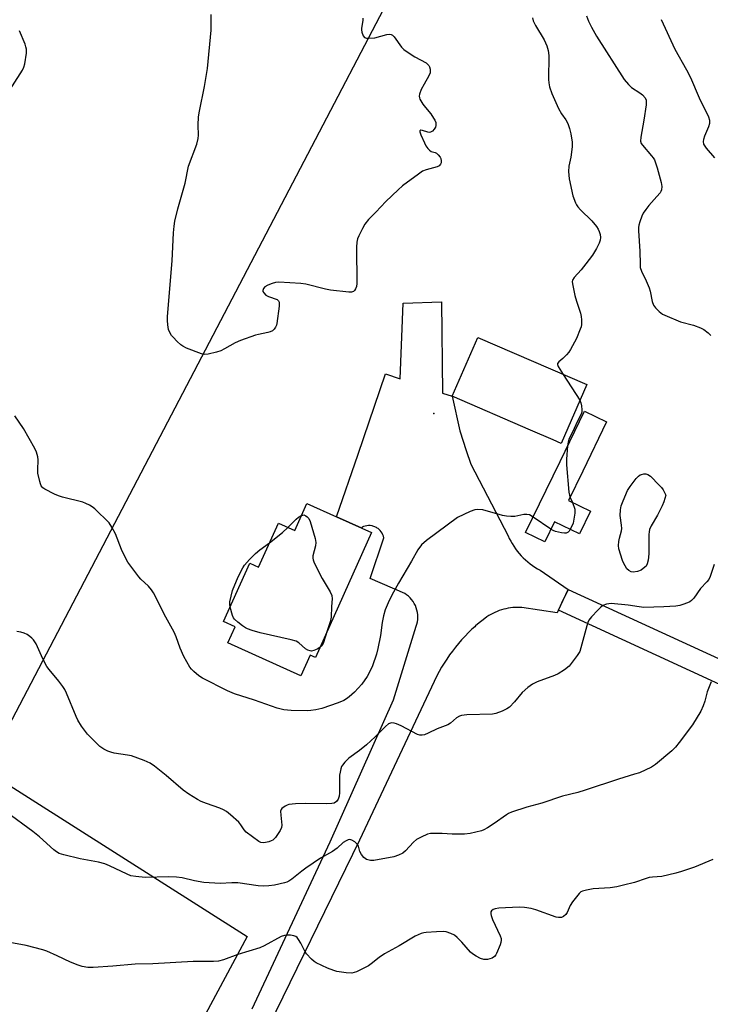
# Model space of a CAD drawing. Units: inches. Extents: x 1321762 to 1327762, y 525447 to 529447.
# Drawn here: x 1326089 to 1326329, y 526417 to 526758 of the extents above; entities that cross this region are included whole.
import ezdxf

# ---------------------------------------------------------------- set-up
doc = ezdxf.new("R2010")
doc.units = ezdxf.units.IN
doc.header["$MEASUREMENT"] = 0
for name, color, linetype in [('BLDG-Footprint', 5, 'Continuous'), ('ELEV-Spot Elevation', 7, 'Continuous'), ('NTRL-Pasture Land', 2, 'Continuous'), ('TRANS-Road', 130, 'Continuous'), ('Undefined', 1, 'Continuous')]:
    doc.layers.add(name, color=color, linetype=linetype)

msp = doc.modelspace()

# ---------------------------------------------------------------- linework, layer by layer
at = {"layer": 'BLDG-Footprint'}
for points, elevation in [([(1326285.99, 526631.56), (1326277.17, 526611.16), (1326274.35, 526612.38), (1326266.49, 526615.78), (1326239.39, 526627.52), (1326248.21, 526647.91)], 484.59), ([(1326287.31, 526587.67), (1326283.53, 526579.86), (1326274.87, 526584.05), (1326271.48, 526577.05), (1326264.84, 526580.26), (1326276.78, 526604.94), (1326285.22, 526622.39), (1326292.92, 526618.66), (1326284.64, 526601.54), (1326279.71, 526591.35)], 484.33), ([(1326208.04, 526581.78), (1326211.42, 526580.25), (1326191.95, 526536.98), (1326190.1, 526537.82), (1326186.88, 526530.66), (1326161.63, 526542.02), (1326164.14, 526547.6), (1326160.12, 526549.41), (1326169.22, 526569.62), (1326172.26, 526568.25), (1326179.14, 526583.52), (1326184.79, 526580.97), (1326189.01, 526590.34), (1326199.31, 526585.71)], 512.41)]:
    msp.add_lwpolyline(points, close=True, dxfattribs=dict(at, elevation=elevation))
at = {"layer": 'ELEV-Spot Elevation'}
msp.add_point((1326233.06, 526621.51, 484.7), dxfattribs=at)
at = {"layer": 'NTRL-Pasture Land'}
msp.add_polyline3d([(1326329.85, 526980.35, 0), (1326077.46, 526497.9, 0), (1326168.35, 526440.27, 0), (1326047.63, 526215.61, 0), (1325688.86, 526289.47, 0), (1325896.07, 526737.14, 0), (1326172.37, 527285.58, 0), (1326309.47, 527554.15, 0), (1326552.43, 527450.89, 0)], close=True, dxfattribs=at)
at = {"layer": 'TRANS-Road'}
for points in [[(1326170.04, 526415.17), (1326197.04, 526473.06), (1326219.08, 526522.26), (1326226.94, 526547.82), (1326227.16, 526548.55), (1326227.32, 526549.32), (1326227.43, 526550.11), (1326227.47, 526550.91), (1326227.44, 526551.74), (1326227.34, 526552.56), (1326227.17, 526553.38), (1326226.92, 526554.19), (1326226.61, 526554.97), (1326226.23, 526555.71), (1326225.8, 526556.42), (1326225.31, 526557.08), (1326224.77, 526557.69), (1326224.2, 526558.24), (1326223.59, 526558.73), (1326222.97, 526559.16), (1326210.89, 526564.36), (1326215.67, 526578.46), (1326215.54, 526578.98), (1326215.35, 526579.51), (1326215.1, 526580.03), (1326214.77, 526580.54), (1326214.38, 526581.02), (1326213.92, 526581.47), (1326213.66, 526581.67), (1326213.4, 526581.85), (1326213.12, 526582.02), (1326212.83, 526582.17), (1326212.53, 526582.31), (1326212.23, 526582.42), (1326211.92, 526582.51), (1326211.6, 526582.59), (1326210.97, 526582.67), (1326210.35, 526582.69), (1326209.75, 526582.62), (1326209.18, 526582.5), (1326208.65, 526582.32), (1326208.16, 526582.09), (1326208.04, 526581.78), (1326199.31, 526585.71), (1326206.76, 526607.46), (1326216.29, 526635.25), (1326221.32, 526633.57), (1326222.43, 526659.76), (1326235.62, 526660.21), (1326236.07, 526628.63), (1326239.39, 526627.52), (1326242.01, 526615.56), (1326244.27, 526608.76), (1326245.84, 526604.03), (1326258.75, 526579.17), (1326259.18, 526578.24), (1326259.65, 526577.33), (1326260.16, 526576.43), (1326260.71, 526575.55), (1326261.3, 526574.68), (1326261.93, 526573.85), (1326262.59, 526573.03), (1326263.29, 526572.25), (1326264.02, 526571.49), (1326264.77, 526570.77), (1326265.56, 526570.08), (1326266.37, 526569.43), (1326267.21, 526568.81), (1326268.07, 526568.23), (1326268.94, 526567.69), (1326269.84, 526567.19), (1326279.52, 526560.54), (1326277.31, 526555.82), (1326275.75, 526552.5), (1326263.54, 526554.32), (1326262.76, 526554.35), (1326261.97, 526554.35), (1326261.18, 526554.32), (1326260.39, 526554.26), (1326259.6, 526554.16), (1326258.8, 526554.04), (1326258.01, 526553.88), (1326257.23, 526553.68), (1326256.46, 526553.46), (1326255.69, 526553.2), (1326254.94, 526552.91), (1326254.2, 526552.6), (1326253.48, 526552.25), (1326252.77, 526551.88), (1326252.08, 526551.48), (1326251.42, 526551.06), (1326250.08, 526550.05), (1326248.77, 526549), (1326247.48, 526547.9), (1326247.18, 526547.63), (1326246.23, 526546.77), (1326245, 526545.6), (1326243.82, 526544.38), (1326242.66, 526543.14), (1326241.54, 526541.86), (1326240.47, 526540.55), (1326239.43, 526539.2), (1326238.43, 526537.83), (1326237.47, 526536.43), (1326236.56, 526535), (1326235.69, 526533.56), (1326234.87, 526532.09), (1326234.09, 526530.6), (1326207.26, 526473.58), (1326173.4, 526404.26)], [(1326343.98, 526522.2), (1326276.21, 526553.35), (1326279.52, 526560.54), (1326347.28, 526529.4)]]:
    msp.add_lwpolyline(points, dxfattribs=at)
at = {"layer": 'Undefined'}
for p, q in [((1326277.83, 526635.09, 484), (1326283.65, 526626.14, 484)), ((1326280.23, 526592.44, 484), (1326281.03, 526590.71, 484)), ((1326273.6, 526581.42, 484), (1326267.43, 526585.62, 484))]:
    msp.add_line(p, q, dxfattribs=at)
for points, elevation in [([(1326208.41, 526758.6), (1326208.36, 526757.74), (1326207.94, 526755.17), (1326207.95, 526754.6), (1326208.1, 526753.78), (1326208.53, 526752.51), (1326208.96, 526751.95), (1326209.67, 526751.7), (1326210.5, 526751.64), (1326212.56, 526751.77), (1326216.72, 526752.9), (1326217.52, 526753.03), (1326218.25, 526752.96), (1326218.67, 526752.72), (1326219.22, 526752.15), (1326221.83, 526748.56), (1326222.6, 526747.75), (1326223.77, 526746.9), (1326226.48, 526745.16), (1326230.3, 526743.08), (1326230.96, 526742.58), (1326231.28, 526742.17), (1326231.5, 526741.71), (1326231.71, 526740.94), (1326231.78, 526740.16), (1326231.7, 526739.63), (1326231.24, 526738.58), (1326229.61, 526735.77), (1326228.67, 526733.91), (1326228, 526732.3), (1326227.89, 526731.5), (1326227.99, 526731.01), (1326228.21, 526730.52), (1326229.23, 526728.84), (1326230.08, 526727.67), (1326231.99, 526725.42), (1326232.95, 526723.98), (1326233.36, 526723.22), (1326233.66, 526722.44), (1326233.74, 526721.89), (1326233.7, 526721.34), (1326233.54, 526720.8), (1326233.12, 526720.06), (1326232.54, 526719.46), (1326231.88, 526719.04), (1326231.4, 526718.95), (1326230.9, 526719.03), (1326229.12, 526719.64), (1326228.52, 526719.75), (1326228.2, 526719.59), (1326228.17, 526719.17), (1326228.49, 526718.17), (1326229.72, 526715.42), (1326230.28, 526714.36), (1326230.92, 526713.42), (1326231.47, 526712.8), (1326232.09, 526712.33), (1326233.45, 526711.98), (1326233.88, 526711.74), (1326234.47, 526711.23), (1326235.16, 526710.38), (1326235.42, 526709.92), (1326235.61, 526709.17), (1326235.56, 526708.43), (1326235.37, 526708), (1326234.88, 526707.45), (1326234.15, 526707.06), (1326230.41, 526706.04), (1326229.11, 526705.53), (1326227.64, 526704.55), (1326222.16, 526700.45), (1326220.61, 526699.09), (1326216.36, 526695.03), (1326212.93, 526691.4), (1326210.38, 526688.83), (1326209.13, 526687.2), (1326208.23, 526685.7), (1326206.98, 526683.13), (1326206.57, 526682.07), (1326206.3, 526680.96), (1326206.18, 526679.2), (1326206.27, 526666.62), (1326206.15, 526665.59), (1326205.91, 526664.82), (1326205.51, 526664.14), (1326205.15, 526663.82), (1326204.43, 526663.64), (1326203.59, 526663.65), (1326197.14, 526664.3), (1326195.42, 526664.65), (1326188.6, 526666.33), (1326186.88, 526666.63), (1326179.25, 526667.08), (1326178.1, 526666.98), (1326177.02, 526666.67), (1326175.43, 526666.06), (1326174.48, 526665.51), (1326173.95, 526664.92), (1326173.71, 526664.24), (1326173.79, 526663.8), (1326174.03, 526663.36), (1326174.78, 526662.6), (1326175.69, 526662.12), (1326178.67, 526661.06), (1326179.22, 526660.61), (1326179.38, 526660.17), (1326179.37, 526658.81), (1326178.63, 526652.71), (1326178.47, 526652.16), (1326178.11, 526651.44), (1326177.64, 526650.79), (1326177.07, 526650.25), (1326176.32, 526649.88), (1326175.5, 526649.63), (1326172.27, 526648.98), (1326171.21, 526648.7), (1326165.99, 526646.89), (1326164.13, 526646.1), (1326160.41, 526643.92), (1326159.13, 526643.27), (1326157.71, 526642.82), (1326154.8, 526642.12), (1326153.64, 526642.02), (1326152.53, 526642.26), (1326147.28, 526644.22), (1326145.97, 526644.84), (1326145.29, 526645.36), (1326144.03, 526646.53), (1326142.61, 526647.96), (1326142.07, 526648.62), (1326141.51, 526649.62), (1326141.08, 526650.69), (1326140.87, 526651.51), (1326140.76, 526652.34), (1326140.69, 526653.74), (1326140.73, 526655.19), (1326142.28, 526674.5), (1326142.76, 526684.16), (1326142.95, 526686.53), (1326143.28, 526688.24), (1326144.31, 526692.47), (1326146.83, 526701.41), (1326147.97, 526707.31), (1326150.82, 526714.88), (1326151.38, 526716.83), (1326151.43, 526718), (1326151.33, 526721.52), (1326151.47, 526724.38), (1326151.8, 526726.31), (1326153.55, 526734.95), (1326154.53, 526741.2), (1326155.78, 526754.48), (1326155.86, 526759.87)], 486), ([(1326267.2, 526758.7), (1326267.5, 526757.63), (1326268.3, 526756.07), (1326271.24, 526751.05), (1326272.15, 526749), (1326272.62, 526747.4), (1326272.83, 526745.7), (1326272.78, 526737.39), (1326272.84, 526736.21), (1326273.13, 526734.76), (1326273.9, 526732.51), (1326276.18, 526727.31), (1326277.3, 526725.41), (1326278.78, 526723.39), (1326279.48, 526722.09), (1326280.06, 526720.36), (1326280.49, 526718.47), (1326280.92, 526715.66), (1326280.99, 526713.95), (1326280.55, 526710.42), (1326279.78, 526707.25), (1326279.71, 526705.49), (1326279.96, 526702.87), (1326281.24, 526696.97), (1326282.1, 526694.62), (1326282.45, 526693.86), (1326282.89, 526693.17), (1326283.83, 526692.15), (1326287.83, 526688.38), (1326289.43, 526686.37), (1326290, 526685.41), (1326290.32, 526684.64), (1326290.65, 526683.58), (1326290.81, 526682.56), (1326290.72, 526681.58), (1326290.36, 526680.54), (1326289.38, 526678.71), (1326288.01, 526676.45), (1326285.75, 526673.4), (1326284.05, 526671.34), (1326281.64, 526668.72), (1326281.06, 526667.78), (1326280.97, 526667.3), (1326281.05, 526666.5), (1326281.86, 526662.47), (1326282.43, 526660.47), (1326283.83, 526656.31), (1326284.12, 526655.19), (1326284.24, 526654.07), (1326284.22, 526652.37), (1326284.04, 526651.55), (1326283.77, 526650.74), (1326282.45, 526647.55), (1326280.4, 526643.76), (1326279.75, 526642.81), (1326278.97, 526641.9), (1326277.69, 526640.62), (1326276.32, 526639.5), (1326275.89, 526638.93), (1326275.83, 526638.51), (1326276.08, 526637.79), (1326277.83, 526635.09)], 484), ([(1326285.93, 526759.4), (1326286.65, 526757.55), (1326287.69, 526755.47), (1326289.44, 526752.41), (1326298.98, 526737.36), (1326300.51, 526735.55), (1326301.57, 526734.52), (1326304.47, 526732.68), (1326305.32, 526732.02), (1326306.24, 526730.93), (1326306.59, 526730.2), (1326306.67, 526729.38), (1326306.6, 526728.51), (1326305.79, 526723.23), (1326304.78, 526717.36), (1326304.7, 526715.94), (1326304.93, 526715.2), (1326305.35, 526714.53), (1326308.51, 526710.91), (1326309.03, 526710.23), (1326309.47, 526709.48), (1326309.9, 526708.39), (1326310.43, 526706.68), (1326311.79, 526701.67), (1326312.03, 526700.22), (1326311.92, 526699.08), (1326311.72, 526698.56), (1326311.42, 526698.08), (1326310.3, 526696.72), (1326307.52, 526693.64), (1326306.44, 526692.23), (1326305.62, 526691), (1326305.1, 526689.94), (1326304.39, 526688), (1326304.05, 526686.87), (1326303.91, 526686.02), (1326303.92, 526684.87), (1326304.42, 526677.85), (1326304.48, 526673.28), (1326304.58, 526672.2), (1326305.04, 526670.91), (1326306.67, 526667.57), (1326307.65, 526665.12), (1326307.98, 526664.01), (1326308.73, 526660.36), (1326309.2, 526659.05), (1326309.9, 526658.16), (1326311.17, 526656.95), (1326312.29, 526656.03), (1326313.05, 526655.58), (1326318.56, 526653.36), (1326323.04, 526652.13), (1326325.44, 526651.3), (1326326.61, 526650.72), (1326328.16, 526649.54), (1326329.07, 526648.56)], 482), ([(1326311.83, 526758.12), (1326316.55, 526747.85), (1326320.62, 526740.71), (1326322.03, 526738.07), (1326324.96, 526731.03), (1326328.2, 526724.35), (1326328.54, 526723.25), (1326328.52, 526722.03), (1326328.19, 526720.93), (1326326.83, 526717.66), (1326326.46, 526716.57), (1326326.35, 526715.8), (1326326.54, 526714.91), (1326327.46, 526713.51), (1326330.27, 526710.16)], 480), ([(1326084.36, 526730.93), (1326090.42, 526740.56), (1326090.94, 526741.62), (1326091.22, 526742.72), (1326091.78, 526746.45), (1326091.82, 526747.87), (1326091.63, 526748.71), (1326091.34, 526749.53), (1326089.35, 526754.25)], 484), ([(1326283.65, 526626.14), (1326284.01, 526625.28), (1326284.25, 526624.2), (1326284.37, 526622.81), (1326284.28, 526622.02), (1326284.03, 526621.27), (1326282.82, 526618.93), (1326281.11, 526615.1), (1326279.84, 526612.64), (1326279.53, 526611.62), (1326279.37, 526610.29)], 484), ([(1326267.43, 526585.62), (1326266.12, 526586.38), (1326265.27, 526586.59), (1326264.19, 526586.52), (1326261.12, 526585.88), (1326259.69, 526585.83), (1326258.25, 526585.92), (1326256.83, 526586.21), (1326250.03, 526588.1), (1326248.32, 526588.31), (1326247.2, 526588.19), (1326245.55, 526587.54), (1326241.25, 526585.44), (1326230.47, 526577.51), (1326228.75, 526575.97), (1326227.49, 526574.23), (1326225.32, 526570.37), (1326220.73, 526562.76), (1326218.46, 526558.61), (1326217.2, 526555.91), (1326216.2, 526553.51), (1326215.56, 526551.4), (1326215.13, 526549.08), (1326214.49, 526544.64), (1326213.61, 526540.11), (1326213.15, 526538.15), (1326211.7, 526534.12), (1326210.92, 526532.3), (1326209.85, 526530.32), (1326208.08, 526527.73), (1326205.56, 526524.96), (1326203.62, 526523.3), (1326202.7, 526522.62), (1326201.85, 526522.1), (1326199.9, 526521.23), (1326194.15, 526519.27), (1326192.14, 526518.81), (1326190.37, 526518.57), (1326189.19, 526518.49), (1326183.54, 526518.56), (1326181, 526518.87), (1326178.69, 526519.44), (1326170.81, 526522.16), (1326163.96, 526524.32), (1326161.47, 526525.44), (1326152.79, 526529.77), (1326151.58, 526530.59), (1326149.82, 526532.11), (1326149, 526532.92), (1326148.48, 526533.59), (1326146.39, 526537.27), (1326145.11, 526540.22), (1326143.73, 526544.11), (1326143.02, 526545.73), (1326140.14, 526550.98), (1326135.83, 526559.43), (1326135.2, 526560.38), (1326134.13, 526561.65), (1326131.49, 526564.12), (1326130.72, 526564.95), (1326126.91, 526570.02), (1326126.23, 526571.28), (1326124.8, 526574.43), (1326122.71, 526579.89), (1326121.43, 526582.17), (1326120.45, 526583.59), (1326115.53, 526588.5), (1326114.63, 526589.2), (1326113.66, 526589.78), (1326112.38, 526590.4), (1326111.3, 526590.81), (1326104.32, 526592.56), (1326102.89, 526592.99), (1326101.56, 526593.59), (1326098.19, 526595.35), (1326097.49, 526595.82), (1326096.95, 526596.42), (1326096.63, 526597.19), (1326096.39, 526598.03), (1326095.76, 526600.92), (1326095.7, 526602.05), (1326095.81, 526605.44), (1326095.71, 526606.56), (1326095.3, 526608.18), (1326094.71, 526609.47), (1326090.75, 526616.38), (1326087.83, 526620.75)], 484), ([(1326279.37, 526610.29), (1326279.03, 526605.76), (1326279.02, 526603.71), (1326279.81, 526594.32), (1326279.99, 526593.18), (1326280.23, 526592.44)], 484), ([(1326281.03, 526590.71), (1326281.84, 526588.44), (1326281.92, 526587.9), (1326281.91, 526587.04), (1326281.69, 526585.58), (1326281.26, 526583.55), (1326280.86, 526582.47), (1326280.32, 526581.41)], 484), ([(1326187.14, 526586.19), (1326187.55, 526586.36), (1326188, 526586.42), (1326188.66, 526586.13), (1326189.08, 526585.78), (1326189.63, 526585.14), (1326190.14, 526584.12), (1326191.84, 526578.23), (1326192.12, 526576.83), (1326192.03, 526575.69), (1326191.1, 526572.24), (1326191.04, 526571.39), (1326191.15, 526570.86), (1326191.58, 526569.81), (1326194.36, 526564.39), (1326197.1, 526559.77), (1326197.65, 526558.44), (1326197.73, 526557.33), (1326197.54, 526554.63), (1326197.44, 526550.97), (1326197.11, 526549.31), (1326196.09, 526546.18)], 486), ([(1326182.43, 526582.04), (1326185.24, 526584.9), (1326186.14, 526585.59), (1326187.14, 526586.19)], 486), ([(1326176.09, 526576.75), (1326180.59, 526580.34), (1326182.43, 526582.04)], 486), ([(1326280.32, 526581.41), (1326279.9, 526580.76), (1326279.55, 526580.38), (1326278.88, 526580.05), (1326278.35, 526580.01), (1326277.22, 526580.17), (1326275.22, 526580.68), (1326274.4, 526580.98), (1326273.6, 526581.42)], 484), ([(1326162.37, 526554.4), (1326162.27, 526555.39), (1326162.35, 526556.25), (1326163.21, 526560.21), (1326165.16, 526564.96), (1326166.75, 526567.99), (1326167.43, 526568.93), (1326169.17, 526570.95), (1326171.18, 526572.97), (1326172.75, 526574.3), (1326176.09, 526576.75)], 486), ([(1326330.2, 526569.23), (1326328.81, 526565.05), (1326328.33, 526564.02), (1326327.65, 526563.14), (1326325.43, 526560.86), (1326323.11, 526557.57), (1326322.38, 526556.75), (1326321.74, 526556.31), (1326320.97, 526555.93), (1326319.34, 526555.31), (1326318.29, 526555), (1326316.9, 526554.81), (1326312.75, 526554.54), (1326305.75, 526554.34), (1326304.19, 526554.5), (1326300.37, 526555.13), (1326294.53, 526555.64), (1326293.68, 526555.6), (1326292.85, 526555.44), (1326291.56, 526554.96), (1326290.88, 526554.45), (1326289.84, 526553.41), (1326287.64, 526551.03), (1326286.77, 526549.88), (1326286.41, 526549.1), (1326286.06, 526547.99), (1326283.59, 526539.09), (1326283.21, 526538.34), (1326282.73, 526537.63), (1326279.9, 526533.99), (1326278.34, 526532.71), (1326276.16, 526531.29), (1326274.82, 526530.72), (1326268.8, 526528.52), (1326267.25, 526527.76), (1326265.64, 526526.53), (1326263.67, 526524.82), (1326260.99, 526521.58), (1326259.22, 526519.75), (1326258.29, 526519.11), (1326256.7, 526518.41), (1326254.53, 526517.6), (1326253.39, 526517.37), (1326244.41, 526517.11), (1326242.65, 526516.91), (1326241.86, 526516.59), (1326240.86, 526516.01), (1326238.74, 526514.22), (1326237.82, 526513.61), (1326234.13, 526512.18), (1326231.06, 526510.68), (1326229.73, 526510.19), (1326228.93, 526510), (1326228.14, 526510.01), (1326227.35, 526510.27), (1326221.65, 526513.25), (1326220.06, 526513.95), (1326219.26, 526514.18), (1326218.46, 526514.28), (1326217.97, 526514.21), (1326217.31, 526513.91), (1326216.23, 526513.03), (1326212.62, 526509.41), (1326209.68, 526506.66), (1326207.24, 526504.7), (1326203.57, 526502.04), (1326202.19, 526500.66), (1326201.32, 526499.59), (1326201.06, 526499.12), (1326200.78, 526498.34), (1326200.51, 526497.26), (1326200.34, 526496.15), (1326200.27, 526494.13), (1326200.31, 526490.06), (1326200.23, 526488.91), (1326199.91, 526487.87), (1326199.29, 526487.04), (1326198.45, 526486.48), (1326197.67, 526486.31), (1326195.98, 526486.26), (1326188.47, 526486.37), (1326185.01, 526486.22), (1326182.73, 526485.99), (1326182.2, 526485.82), (1326181.44, 526485.44), (1326180.35, 526484.62), (1326180.06, 526484.22), (1326179.91, 526483.72), (1326179.93, 526482.3), (1326180.32, 526478.84), (1326180.2, 526478.02), (1326179.74, 526477), (1326178.12, 526474.61), (1326177.58, 526473.97), (1326177.17, 526473.61), (1326176.67, 526473.35), (1326175.83, 526473.08), (1326174.67, 526472.82), (1326173.8, 526472.72), (1326173.01, 526472.82), (1326172.34, 526473.15), (1326167.93, 526476.43), (1326167.22, 526477.18), (1326166.11, 526478.96), (1326165.38, 526479.84), (1326162.52, 526482.44), (1326161.13, 526483.56), (1326160.15, 526484.14), (1326158.86, 526484.73), (1326154.24, 526486.32), (1326152.35, 526487.06), (1326151.06, 526487.75), (1326148.06, 526489.61), (1326146.13, 526490.95), (1326140.29, 526496.02), (1326136.14, 526499.29), (1326134.7, 526500.29), (1326132.6, 526501.23), (1326128.26, 526502.84), (1326126.83, 526503.13), (1326122.18, 526503.84), (1326121.05, 526504.1), (1326119.97, 526504.53), (1326118.67, 526505.17), (1326117.92, 526505.61), (1326117.22, 526506.15), (1326112.99, 526510.39), (1326111.9, 526511.73), (1326110.91, 526513.17), (1326109.67, 526515.2), (1326109, 526516.5), (1326105.7, 526524.58), (1326105.09, 526525.89), (1326104.45, 526526.88), (1326103.02, 526528.78), (1326099.68, 526532.75), (1326098.82, 526533.89), (1326097.49, 526536.52), (1326095.22, 526541.68), (1326094.25, 526543.08), (1326093.67, 526543.71), (1326093.02, 526544.28), (1326092.05, 526544.93), (1326091.01, 526545.44), (1326089.91, 526545.73), (1326088.5, 526545.95)], 482), ([(1326193.52, 526540.47), (1326192.54, 526539.83), (1326191.47, 526539.34), (1326190.66, 526539.17), (1326190.12, 526539.24), (1326189.31, 526539.53), (1326188.56, 526539.95), (1326186.26, 526542.06), (1326185.29, 526542.61), (1326183.59, 526543.09), (1326172.82, 526545.55), (1326170.06, 526546.33), (1326168.45, 526546.88), (1326167.68, 526547.3), (1326166.7, 526547.98), (1326165.03, 526549.24), (1326163.95, 526550.23), (1326163.62, 526550.69), (1326163.27, 526551.47), (1326162.37, 526554.4)], 486), ([(1326196.09, 526546.18), (1326194.69, 526541.86), (1326194.28, 526541.17), (1326193.52, 526540.47)], 486), ([(1326329.11, 526528.47), (1326327.78, 526525.04), (1326326.91, 526521.84), (1326326.38, 526520.18), (1326325.53, 526518.35), (1326322.67, 526513.62), (1326318.06, 526507.51), (1326316.76, 526505.91), (1326315.55, 526504.63), (1326309.9, 526499.86), (1326308.42, 526498.97), (1326304.26, 526497.03), (1326302.62, 526496.46), (1326297.04, 526494.75), (1326285.44, 526490.94), (1326282.89, 526490.18), (1326277.64, 526488.88), (1326270.43, 526486.43), (1326265.25, 526485.07), (1326259.99, 526483.3), (1326258.92, 526482.84), (1326258.18, 526482.4), (1326253.92, 526479.39), (1326251.67, 526477.93), (1326250.37, 526477.2), (1326249.56, 526476.89), (1326245.61, 526476), (1326243.61, 526475.69), (1326239.42, 526475.71), (1326235.94, 526475.92), (1326233.35, 526475.97), (1326231.91, 526475.91), (1326230.79, 526475.67), (1326228.59, 526474.73), (1326227.03, 526473.87), (1326225.97, 526472.91), (1326223.19, 526469.93), (1326222.32, 526469.18), (1326220.82, 526468.39), (1326219.17, 526467.84), (1326212.25, 526466.56), (1326211.11, 526466.62), (1326209.72, 526466.98), (1326209.22, 526467.23), (1326208.79, 526467.58), (1326207.91, 526468.68), (1326207.41, 526469.69), (1326206.86, 526471.59), (1326206.45, 526472.29), (1326205.6, 526473.03), (1326204.63, 526473.61), (1326203.87, 526473.82), (1326203.36, 526473.75), (1326202.59, 526473.45), (1326201.61, 526472.84), (1326199.49, 526470.89), (1326197.86, 526469.69), (1326193.69, 526467.37), (1326188.65, 526463.96), (1326187.25, 526462.92), (1326183.84, 526460.17), (1326182.7, 526459.38), (1326182.03, 526459.07), (1326181.2, 526458.81), (1326177.78, 526458), (1326175.82, 526457.75), (1326173.87, 526457.66), (1326172.09, 526457.83), (1326165.12, 526458.82), (1326163.03, 526458.81), (1326158.97, 526458.62), (1326153.25, 526458.93), (1326150.03, 526459.54), (1326145.77, 526460.58), (1326143.8, 526460.86), (1326141.13, 526460.91), (1326132.95, 526460.73), (1326129.74, 526461.03), (1326128.02, 526461.33), (1326126.71, 526461.84), (1326120.64, 526464.78), (1326119.01, 526465.46), (1326116.79, 526466.01), (1326110.41, 526467.16), (1326104.75, 526468.53), (1326103.12, 526469.06), (1326102.21, 526469.57), (1326101.31, 526470.25), (1326096.31, 526474.75), (1326094.05, 526476.65), (1326084.85, 526483.33)], 480), ([(1326329.72, 526466.89), (1326323.35, 526464.31), (1326318.91, 526462.73), (1326316.93, 526462.17), (1326312.05, 526461.09), (1326308.8, 526460.82), (1326307.69, 526460.65), (1326306.62, 526460.34), (1326302.53, 526458.91), (1326298.76, 526457.98), (1326296.45, 526457.49), (1326294.13, 526457.15), (1326288.23, 526456.79), (1326285.91, 526456.36), (1326284.52, 526455.97), (1326284.02, 526455.73), (1326283.4, 526455.19), (1326281.11, 526452.23), (1326280.32, 526451.02), (1326279.2, 526448.58), (1326278.74, 526447.84), (1326277.92, 526447.16), (1326277.21, 526446.87), (1326276.24, 526446.79), (1326275.44, 526446.93), (1326268.39, 526449.5), (1326266.7, 526449.92), (1326264.39, 526450.31), (1326262.64, 526450.37), (1326255.6, 526450.03), (1326254.3, 526449.88), (1326253.55, 526449.62), (1326252.98, 526449.17), (1326252.78, 526448.77), (1326252.73, 526448.11), (1326252.85, 526447.56), (1326253.39, 526446.18), (1326256.03, 526440.43), (1326256.3, 526439.6), (1326256.38, 526438.92), (1326256.27, 526438.16), (1326256, 526437.32), (1326254.79, 526434.4), (1326254.51, 526433.91), (1326254.02, 526433.32), (1326253.2, 526432.72), (1326252.45, 526432.45), (1326251.65, 526432.28), (1326250.84, 526432.22), (1326250.3, 526432.26), (1326249.23, 526432.56), (1326247.66, 526433.41), (1326246.41, 526434.22), (1326245.72, 526434.78), (1326242.76, 526438.24), (1326241.08, 526439.95), (1326240.16, 526440.69), (1326238.91, 526441.3), (1326237.32, 526441.81), (1326236.21, 526441.93), (1326233.94, 526441.89), (1326230.36, 526441.64), (1326229.49, 526441.51), (1326228.64, 526441.26), (1326227.54, 526440.83), (1326226.49, 526440.31), (1326221.05, 526437.06), (1326215.86, 526434.22), (1326214.01, 526432.95), (1326211.3, 526430.77), (1326210.34, 526430.13), (1326206.22, 526428.04), (1326205.43, 526427.72), (1326204.62, 526427.55), (1326202.62, 526427.7), (1326199.44, 526428.16), (1326198.31, 526428.41), (1326196.16, 526429.27), (1326192.22, 526431.11), (1326191.52, 526431.61), (1326190.66, 526432.36), (1326188.85, 526434.19), (1326188.26, 526435.14), (1326186.89, 526437.95), (1326186.13, 526439.19), (1326185.61, 526439.85), (1326185.21, 526440.19), (1326184.47, 526440.47), (1326183.37, 526440.65), (1326182.24, 526440.72), (1326181.21, 526440.64), (1326180.09, 526440.23), (1326174.25, 526437), (1326172.7, 526436.26), (1326165.12, 526433.95), (1326160.11, 526432.16), (1326158.32, 526431.71), (1326156.61, 526431.59), (1326149.58, 526431.56), (1326135.56, 526430.8), (1326129.54, 526430.69), (1326121.72, 526429.98), (1326114.89, 526429.49), (1326113.11, 526429.54), (1326111.06, 526429.88), (1326109.72, 526430.32), (1326107.08, 526431.37), (1326102.43, 526433.56), (1326098.92, 526435.11), (1326097.54, 526435.63), (1326091.74, 526437.11), (1326082.87, 526438.76)], 478)]:
    msp.add_lwpolyline(points, dxfattribs=dict(at, elevation=elevation))
at = {"layer": 'Undefined', "elevation": 484}
msp.add_lwpolyline([(1326302.15, 526566.58), (1326301.37, 526566.67), (1326300.55, 526567.1), (1326299.96, 526567.72), (1326299.29, 526568.7), (1326298.71, 526569.75), (1326298.39, 526570.54), (1326297.12, 526574.63), (1326297.02, 526575.76), (1326297.16, 526577.21), (1326297.39, 526578.36), (1326298.07, 526580.82), (1326298.19, 526581.64), (1326298.12, 526582.79), (1326297.6, 526586.14), (1326297.69, 526588.14), (1326297.97, 526589.57), (1326298.62, 526591.23), (1326300.17, 526594.8), (1326301.08, 526596.28), (1326303.16, 526599.06), (1326303.95, 526599.88), (1326304.52, 526600.24), (1326305.01, 526600.43), (1326305.77, 526600.6), (1326306.54, 526600.61), (1326307.17, 526600.42), (1326308.08, 526599.77), (1326311.15, 526596.68), (1326311.92, 526595.84), (1326312.51, 526595.03), (1326313.42, 526593.26), (1326312.71, 526590.92), (1326312.13, 526589.52), (1326310.5, 526586.36), (1326308.29, 526582.58), (1326307.75, 526581.28), (1326307.6, 526580.47), (1326307.55, 526579.61), (1326307.55, 526572.95), (1326307.32, 526570.71), (1326306.98, 526569.38), (1326306.56, 526568.66), (1326306.2, 526568.25), (1326304.88, 526567.29), (1326303.56, 526566.79)], close=True, dxfattribs=at)

doc.saveas('drawing.dxf')
